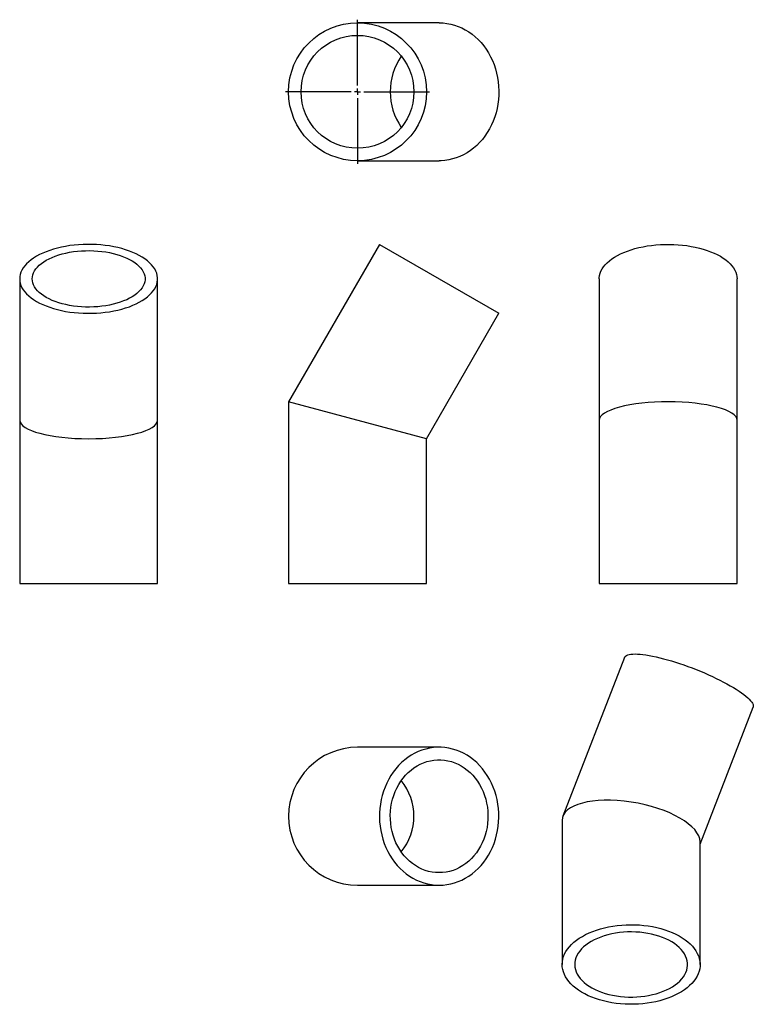
# Model space of a CAD drawing. Units: millimetres. Extents: x -140 to 445, y -355 to 430.
import ezdxf

# ---------------------------------------------------------------- set-up
doc = ezdxf.new("R2010")
doc.units = ezdxf.units.MM
doc.layers.add('FORMAT', color=7, linetype='Continuous')

# ---------------------------------------------------------------- blocks, each defined once
blk = doc.blocks.new('SW_CENTERMARKSYMBOL_0')
at = {"layer": 'FORMAT', "color": 0}
for p, q in [((0, 5), (0, 57.5)), ((-5, 0), (-57.5, 0)), ((0, 0), (-2.5, 0)), ((0, 0), (0, 2.5)), ((0, 0), (0, -2.5)), ((0, 0), (2.5, 0)), ((5, 0), (57.5, 0)), ((0, -5), (0, -57.5))]:
    blk.add_line(p, q, dxfattribs=at)

msp = doc.modelspace()

# ---------------------------------------------------------------- linework, layer by layer
at = {"color": 7, "linetype": 'Continuous', "lineweight": 25}
for p, q in [((194.44, 427.84), (129.33, 427.84)), ((129.33, 317.84), (194.44, 317.84)), ((146.81, 251.18), (74.33, 125.64)), ((146.81, 251.18), (194.44, 223.68)), ((-140.17, 223.68), (-140.17, 110.9)), ((-30.17, 110.9), (-30.17, 223.68)), ((194.44, 223.68), (242.07, 196.18)), ((322.14, 223.68), (322.14, 110.9)), ((432.14, 110.9), (432.14, 223.68)), ((184.33, 96.16), (242.07, 196.18)), ((74.33, 125.64), (74.33, -19.32)), ((184.33, 96.16), (74.33, 125.64)), ((-140.17, 110.9), (-140.17, -19.32)), ((-30.17, -19.32), (-30.17, 110.9)), ((322.14, 110.9), (322.14, -19.32)), ((432.14, -19.32), (432.14, 110.9)), ((184.33, -19.32), (184.33, 96.16)), ((-140.17, -19.32), (-30.17, -19.32)), ((74.33, -19.32), (129.33, -19.32)), ((129.33, -19.32), (184.33, -19.32)), ((322.14, -19.32), (432.14, -19.32)), ((342.36, -78.23), (293.24, -204.82)), ((402.6, -227.08), (444.91, -118.01)), ((194.44, -149.88), (129.33, -149.88)), ((292.6, -208.28), (292.6, -323.12)), ((402.6, -323.12), (402.6, -225.29)), ((129.33, -259.88), (194.44, -259.88))]:
    msp.add_line(p, q, dxfattribs=at)
at = {"color": 7, "linetype": 'Continuous', "lineweight": 25, "flags": 128}
for points in [[(194.44, 427.84), (197.52, 427.73), (200.59, 427.38), (203.64, 426.81), (206.64, 426.01), (209.6, 424.98), (212.49, 423.74), (215.3, 422.28), (218.03, 420.62), (220.66, 418.76), (223.18, 416.7), (225.58, 414.46), (227.84, 412.05), (229.97, 409.47), (231.95, 406.73), (233.77, 403.86), (235.43, 400.85), (236.91, 397.73), (238.22, 394.5), (239.34, 391.19), (240.28, 387.79), (241.02, 384.33), (241.56, 380.83), (241.91, 377.29), (242.06, 373.73), (242.01, 370.17), (241.76, 366.62), (241.31, 363.1), (240.67, 359.61), (239.83, 356.18), (238.8, 352.83), (237.59, 349.55), (236.19, 346.38), (234.62, 343.31), (232.88, 340.37), (230.98, 337.56), (228.93, 334.91), (226.73, 332.41), (224.39, 330.08), (221.93, 327.93), (219.36, 325.97), (216.68, 324.21), (213.9, 322.65), (211.05, 321.3), (208.13, 320.16), (205.14, 319.25), (202.12, 318.56), (199.06, 318.1), (195.98, 317.87), (194.44, 317.84)], [(-140.17, 223.68), (-140.06, 221.9), (-139.71, 220.12), (-139.14, 218.37), (-138.34, 216.63), (-137.31, 214.92), (-136.07, 213.26), (-134.61, 211.63), (-132.95, 210.05), (-131.09, 208.54), (-129.03, 207.08), (-126.79, 205.7), (-124.38, 204.39), (-121.8, 203.16), (-119.06, 202.02), (-116.19, 200.97), (-113.18, 200.01), (-110.06, 199.15), (-106.83, 198.4), (-103.52, 197.75), (-100.12, 197.21), (-96.66, 196.78), (-93.16, 196.47), (-89.62, 196.27), (-86.06, 196.18), (-82.5, 196.21), (-78.95, 196.35), (-75.43, 196.61), (-71.94, 196.98), (-68.51, 197.47), (-65.16, 198.06), (-61.88, 198.76), (-58.71, 199.57), (-55.64, 200.48), (-52.7, 201.48), (-49.89, 202.58), (-47.24, 203.76), (-44.74, 205.03), (-42.41, 206.38), (-40.26, 207.8), (-38.3, 209.29), (-36.53, 210.84), (-34.97, 212.44), (-33.62, 214.08), (-32.49, 215.77), (-31.58, 217.49), (-30.89, 219.24), (-30.43, 221.01), (-30.2, 222.79), (-30.2, 224.57), (-30.43, 226.34), (-30.89, 228.11), (-31.58, 229.86), (-32.49, 231.58), (-33.62, 233.27), (-34.97, 234.92), (-36.53, 236.52), (-38.3, 238.06), (-40.26, 239.55), (-42.41, 240.97), (-44.74, 242.32), (-47.24, 243.59), (-49.89, 244.77), (-52.7, 245.87), (-55.64, 246.88), (-58.71, 247.78), (-61.88, 248.59), (-65.16, 249.29), (-68.51, 249.88), (-71.94, 250.37), (-75.43, 250.74), (-78.95, 251), (-82.5, 251.14), (-86.06, 251.17), (-89.62, 251.09), (-93.16, 250.88), (-96.66, 250.57), (-100.12, 250.14), (-103.52, 249.6), (-106.83, 248.95), (-110.06, 248.2), (-113.18, 247.34), (-116.19, 246.39), (-119.06, 245.33), (-121.8, 244.19), (-124.38, 242.96), (-126.79, 241.65), (-129.03, 240.27), (-131.09, 238.82), (-132.95, 237.3), (-134.61, 235.72), (-136.07, 234.1), (-137.31, 232.43), (-138.34, 230.72), (-139.14, 228.99), (-139.71, 227.23), (-140.06, 225.46), (-140.17, 223.68)], [(-130.17, 223.68), (-130.05, 225.3), (-129.7, 226.91), (-129.12, 228.51), (-128.31, 230.09), (-127.27, 231.63), (-126.01, 233.12), (-124.54, 234.57), (-122.87, 235.96), (-121, 237.29), (-118.94, 238.55), (-116.7, 239.73), (-114.3, 240.82), (-111.75, 241.83), (-109.06, 242.74), (-106.25, 243.56), (-103.33, 244.26), (-100.31, 244.87), (-97.21, 245.36), (-94.05, 245.73), (-90.84, 246), (-87.61, 246.14), (-84.36, 246.17), (-81.11, 246.08), (-77.89, 245.88), (-74.71, 245.56), (-71.57, 245.12), (-68.51, 244.58), (-65.54, 243.92), (-62.67, 243.16), (-59.92, 242.3), (-57.3, 241.34), (-54.82, 240.29), (-52.5, 239.15), (-50.35, 237.93), (-48.39, 236.64), (-46.61, 235.28), (-45.04, 233.85), (-43.67, 232.38), (-42.53, 230.86), (-41.6, 229.3), (-40.9, 227.72), (-40.43, 226.11), (-40.2, 224.49), (-40.2, 222.86), (-40.43, 221.24), (-40.9, 219.64), (-41.6, 218.05), (-42.53, 216.49), (-43.67, 214.97), (-45.04, 213.5), (-46.61, 212.08), (-48.39, 210.72), (-50.35, 209.42), (-52.5, 208.2), (-54.82, 207.06), (-57.3, 206.01), (-59.92, 205.05), (-62.67, 204.19), (-65.54, 203.43), (-68.51, 202.77), (-71.57, 202.23), (-74.71, 201.79), (-77.89, 201.47), (-81.11, 201.27), (-84.36, 201.18), (-87.61, 201.21), (-90.84, 201.36), (-94.05, 201.62), (-97.21, 202), (-100.31, 202.49), (-103.33, 203.09), (-106.25, 203.8), (-109.06, 204.61), (-111.75, 205.52), (-114.3, 206.53), (-116.7, 207.62), (-118.94, 208.8), (-121, 210.06), (-122.87, 211.39), (-124.54, 212.78), (-126.01, 214.23), (-127.27, 215.73), (-128.31, 217.27), (-129.12, 218.84), (-129.7, 220.44), (-130.05, 222.05), (-130.17, 223.68)], [(322.14, 223.68), (322.17, 224.57), (322.4, 226.34), (322.86, 228.11), (323.54, 229.86), (324.46, 231.58), (325.59, 233.27), (326.94, 234.92), (328.5, 236.52), (330.27, 238.06), (332.23, 239.55), (334.38, 240.97), (336.7, 242.32), (339.2, 243.59), (341.86, 244.77), (344.67, 245.87), (347.61, 246.88), (350.67, 247.78), (353.85, 248.59), (357.12, 249.29), (360.48, 249.88), (363.91, 250.37), (367.39, 250.74), (370.92, 251), (374.47, 251.14), (378.03, 251.17), (381.59, 251.09), (385.12, 250.88), (388.63, 250.57), (392.09, 250.14), (395.48, 249.6), (398.8, 248.95), (402.03, 248.2), (405.15, 247.34), (408.15, 246.39), (411.03, 245.33), (413.76, 244.19), (416.34, 242.96), (418.76, 241.65), (421, 240.27), (423.05, 238.82), (424.92, 237.3), (426.58, 235.72), (428.04, 234.1), (429.28, 232.43), (430.3, 230.72), (431.1, 228.99), (431.68, 227.23), (432.02, 225.46), (432.14, 223.68)], [(342.36, -78.23), (342.63, -77.72), (343.17, -77.12), (343.92, -76.62), (344.89, -76.2), (346.05, -75.88), (347.42, -75.65), (348.98, -75.51), (350.72, -75.47), (352.65, -75.52), (354.75, -75.67)], [(354.75, -75.67), (357.01, -75.91), (359.42, -76.25), (361.98, -76.67), (364.68, -77.19), (367.49, -77.79), (370.41, -78.48), (373.43, -79.26), (376.54, -80.11), (379.71, -81.04), (382.95, -82.03), (386.23, -83.1), (389.54, -84.23), (392.87, -85.42), (396.2, -86.66), (399.52, -87.95), (402.82, -89.28), (406.07, -90.65), (409.28, -92.05), (412.42, -93.47), (415.48, -94.92), (418.45, -96.37), (421.31, -97.84), (424.06, -99.31), (426.68, -100.77), (429.17, -102.22), (431.5, -103.65), (433.68, -105.06), (435.68, -106.44), (437.52, -107.79), (439.16, -109.1), (440.62, -110.35), (441.88, -111.56), (442.93, -112.72), (443.78, -113.81), (444.42, -114.83), (444.85, -115.79), (445.06, -116.67), (445.06, -117.47), (444.91, -118.01)], [(194.44, -259.88), (197.52, -259.77), (200.59, -259.42), (203.64, -258.85), (206.64, -258.05), (209.6, -257.02), (212.49, -255.78), (215.3, -254.33), (218.03, -252.66), (220.66, -250.8), (223.18, -248.74), (225.58, -246.5), (227.84, -244.09), (229.97, -241.51), (231.95, -238.78), (233.77, -235.9), (235.43, -232.9), (236.91, -229.77), (238.22, -226.55), (239.34, -223.23), (240.28, -219.83), (241.02, -216.38), (241.56, -212.87), (241.91, -209.33), (242.06, -205.77), (242.01, -202.21), (241.76, -198.66), (241.31, -195.14), (240.67, -191.65), (239.83, -188.23), (238.8, -184.87), (237.59, -181.59), (236.19, -178.42), (234.62, -175.35), (232.88, -172.41), (230.98, -169.61), (228.93, -166.95), (226.73, -164.45), (224.39, -162.12), (221.93, -159.97), (219.36, -158.01), (216.68, -156.25), (213.9, -154.69), (211.05, -153.34), (208.13, -152.2), (205.14, -151.29), (202.12, -150.6), (199.06, -150.14), (195.98, -149.91), (192.89, -149.91), (189.82, -150.14), (186.76, -150.6), (183.73, -151.29), (180.75, -152.2), (177.82, -153.34), (174.97, -154.69), (172.2, -156.25), (169.52, -158.01), (166.94, -159.97), (164.48, -162.12), (162.15, -164.45), (159.95, -166.95), (157.89, -169.61), (155.99, -172.41), (154.25, -175.35), (152.68, -178.42), (151.29, -181.59), (150.07, -184.87), (149.04, -188.23), (148.2, -191.65), (147.56, -195.14), (147.11, -198.66), (146.86, -202.21), (146.81, -205.77), (146.96, -209.33), (147.31, -212.87), (147.86, -216.38), (148.6, -219.83), (149.53, -223.23), (150.66, -226.55), (151.96, -229.77), (153.45, -232.9), (155.1, -235.9), (156.92, -238.78), (158.9, -241.51), (161.03, -244.09), (163.3, -246.5), (165.7, -248.74), (168.22, -250.8), (170.84, -252.66), (173.57, -254.33), (176.39, -255.78), (179.28, -257.02), (182.23, -258.05), (185.24, -258.85), (188.28, -259.42), (191.35, -259.77), (194.44, -259.88)], [(194.44, -249.88), (191.63, -249.77), (188.83, -249.41), (186.06, -248.83), (183.34, -248.02), (180.67, -246.98), (178.07, -245.72), (175.56, -244.25), (173.15, -242.58), (170.85, -240.71), (168.68, -238.65), (166.63, -236.41), (164.73, -234.02), (162.99, -231.46), (161.41, -228.78), (160.01, -225.96), (158.78, -223.04), (157.74, -220.02), (156.89, -216.92), (156.23, -213.76), (155.78, -210.56), (155.52, -207.32), (155.47, -204.07), (155.62, -200.83), (155.98, -197.6), (156.53, -194.42), (157.29, -191.29), (158.23, -188.23), (159.37, -185.25), (160.69, -182.38), (162.18, -179.63), (163.84, -177.01), (165.67, -174.53), (167.64, -172.21), (169.75, -170.07), (171.99, -168.1), (174.35, -166.32), (176.81, -164.75), (179.36, -163.39), (181.99, -162.24), (184.69, -161.31), (187.44, -160.61), (190.22, -160.15), (193.03, -159.91), (195.84, -159.91), (198.65, -160.15), (201.44, -160.61), (204.18, -161.31), (206.88, -162.24), (209.51, -163.39), (212.07, -164.75), (214.53, -166.32), (216.89, -168.1), (219.13, -170.07), (221.24, -172.21), (223.21, -174.53), (225.03, -177.01), (226.69, -179.63), (228.19, -182.38), (229.51, -185.25), (230.64, -188.23), (231.59, -191.29), (232.34, -194.42), (232.89, -197.6), (233.25, -200.83), (233.4, -204.07), (233.35, -207.32), (233.1, -210.56), (232.64, -213.76), (231.99, -216.92), (231.14, -220.02), (230.1, -223.04), (228.87, -225.96), (227.46, -228.78), (225.88, -231.46), (224.14, -234.02), (222.24, -236.41), (220.2, -238.65), (218.02, -240.71), (215.72, -242.58), (213.31, -244.25), (210.8, -245.72), (208.21, -246.98), (205.54, -248.02), (202.81, -248.83), (200.05, -249.41), (197.25, -249.77), (194.44, -249.88)], [(308.71, -300.67), (311.31, -299.26), (314.06, -297.95), (316.95, -296.75), (319.97, -295.66), (323.11, -294.69), (326.34, -293.83), (329.67, -293.1), (333.08, -292.49), (336.54, -292.02), (340.05, -291.67), (343.59, -291.45), (347.15, -291.37), (350.71, -291.42), (354.26, -291.6), (357.78, -291.92), (361.26, -292.36), (364.68, -292.94), (368.03, -293.64), (371.29, -294.46), (374.45, -295.41), (377.5, -296.47), (380.43, -297.64), (383.22, -298.92), (385.85, -300.31), (388.33, -301.78), (390.64, -303.35), (392.76, -305), (394.7, -306.73), (396.44, -308.52), (397.97, -310.38), (399.3, -312.29), (400.4, -314.24), (401.29, -316.23), (401.95, -318.25), (402.38, -320.29), (402.58, -322.35), (402.55, -324.4), (402.29, -326.45), (401.8, -328.49), (401.09, -330.51), (400.15, -332.49), (398.99, -334.43), (397.61, -336.33), (396.02, -338.17), (394.24, -339.95), (392.25, -341.66), (390.08, -343.29), (387.73, -344.83), (385.21, -346.28), (382.53, -347.64), (379.71, -348.9), (376.75, -350.04), (373.67, -351.07), (370.48, -351.99), (367.2, -352.78), (363.83, -353.46), (360.39, -354), (356.9, -354.41), (353.38, -354.69), (349.82, -354.84), (346.26, -354.86), (342.71, -354.74), (339.17, -354.49), (335.67, -354.11), (332.22, -353.6), (328.83, -352.96), (325.53, -352.2), (322.31, -351.31), (319.2, -350.31), (316.21, -349.19), (313.36, -347.97), (310.64, -346.63), (308.08, -345.2), (305.69, -343.68), (303.47, -342.07), (301.44, -340.38), (299.6, -338.62), (297.96, -336.8), (296.53, -334.91), (295.32, -332.98), (294.32, -331), (293.55, -329), (293, -326.97), (292.69, -324.92), (292.6, -322.86), (292.74, -320.81), (293.12, -318.76), (293.72, -316.74), (294.55, -314.74), (295.6, -312.77), (296.87, -310.85), (298.35, -308.98), (300.04, -307.17), (301.93, -305.43), (304.01, -303.76), (306.27, -302.17), (308.71, -300.67)], [(315.78, -304.75), (313.56, -306.12), (311.53, -307.58), (309.68, -309.13), (308.03, -310.74), (306.59, -312.42), (305.36, -314.16), (304.35, -315.94), (303.56, -317.76), (303.01, -319.61), (302.69, -321.48), (302.6, -323.35), (302.75, -325.23), (303.13, -327.09), (303.74, -328.93), (304.58, -330.74), (305.65, -332.52), (306.93, -334.24), (308.43, -335.9), (310.13, -337.5), (312.02, -339.03), (314.1, -340.47), (316.36, -341.82), (318.78, -343.07), (321.35, -344.22), (324.05, -345.26), (326.88, -346.18), (329.82, -346.98), (332.84, -347.66), (335.95, -348.21), (339.12, -348.63), (342.33, -348.92), (345.57, -349.07), (348.82, -349.09), (352.06, -348.97), (355.28, -348.72), (358.46, -348.33), (361.58, -347.81), (364.63, -347.16), (367.59, -346.39), (370.45, -345.5), (373.19, -344.49), (375.79, -343.37), (378.25, -342.14), (380.55, -340.81), (382.67, -339.39), (384.61, -337.89), (386.36, -336.31), (387.91, -334.66), (389.25, -332.95), (390.37, -331.19), (391.27, -329.39), (391.94, -327.55), (392.38, -325.69), (392.58, -323.82), (392.55, -321.95), (392.29, -320.08), (391.79, -318.22), (391.06, -316.39), (390.11, -314.6), (388.94, -312.85), (387.54, -311.16), (385.95, -309.52), (384.15, -307.96), (382.16, -306.48), (379.99, -305.08), (377.65, -303.78), (375.15, -302.58), (372.51, -301.49), (369.75, -300.5), (366.86, -299.64), (363.88, -298.9), (360.81, -298.28), (357.67, -297.8), (354.48, -297.45), (351.25, -297.23), (348, -297.14), (344.76, -297.19), (341.52, -297.38), (338.32, -297.7), (335.17, -298.15), (332.08, -298.73), (329.07, -299.44), (326.16, -300.28), (323.36, -301.23), (320.69, -302.3), (318.16, -303.47), (315.78, -304.75)]]:
    msp.add_lwpolyline(points, dxfattribs=at)
at = {"color": 7, "linetype": 'Continuous', "lineweight": 25}
for radius in [55, 45]:
    msp.add_circle((129.33, 372.84), radius, dxfattribs=at)
for centre, radius, start, end in [((205.69, 372.84), 50.27, 145.58029, 214.41971), ((129.33, -204.88), 55, 90, 180), ((129.33, -204.88), 45, 320.84178, 39.15822), ((129.33, -204.88), 55, 180, 270)]:
    msp.add_arc(centre, radius, start, end, dxfattribs=at)
for centre, major_axis, ratio, start_param, end_param in [((377.14, 110.9), (55, 0), 0.267949, 1.570796, 3.141593), ((377.14, 110.9), (55, 0), 0.267949, 0, 1.570796), ((-85.17, 110.9), (55, 0), 0.267949, 3.141593, 6.283185), ((347.6, -216.79), (54.84, -10.27), 0.410685, 0.076728, 3.21832)]:
    msp.add_ellipse(centre, major_axis=major_axis, ratio=ratio, start_param=start_param, end_param=end_param, dxfattribs=at)

# ---------------------------------------------------------------- block references
at = {"layer": 'FORMAT', "color": 7}
msp.add_blockref('SW_CENTERMARKSYMBOL_0', (129.33, 372.84), dxfattribs=at)

doc.saveas('drawing.dxf')
